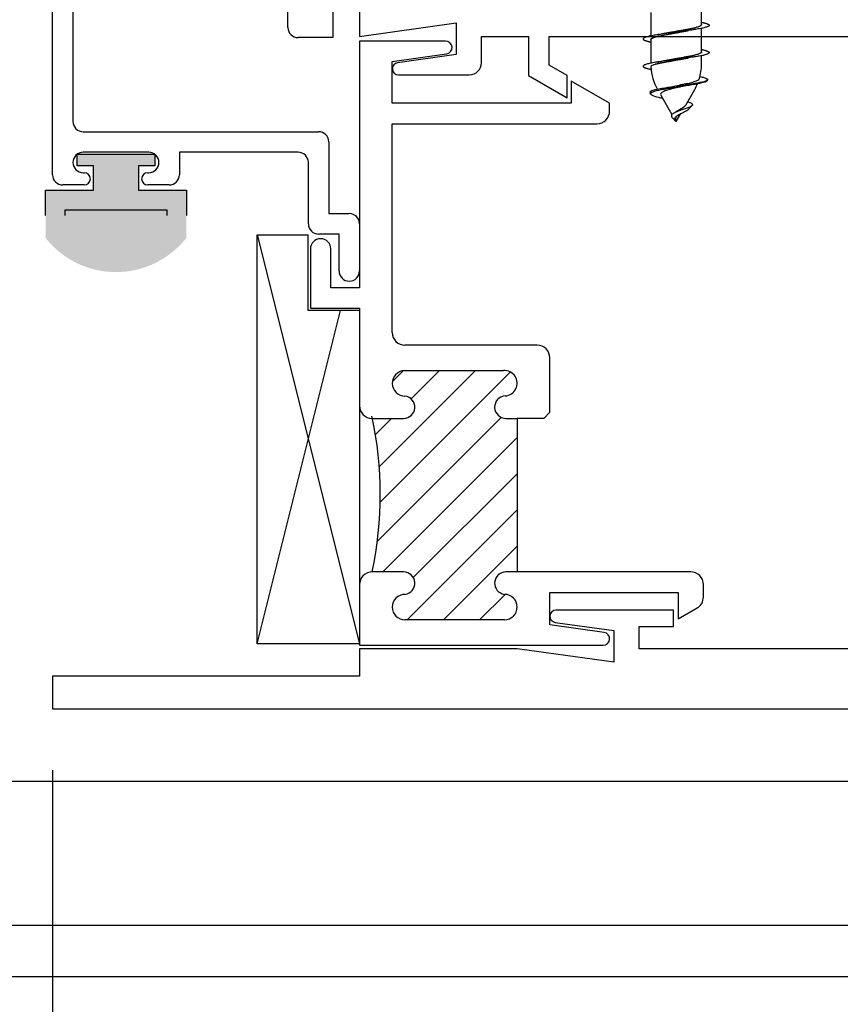
# Paper-space layout 'Page6' of a CAD drawing. Units: inches. Extents: x 0.7 to 8, y 0.3 to 10.5.
# Drawn here: x 1.9 to 2.9, y 6.5 to 7.7 of the extents above; entities that cross this region are included whole.
import ezdxf
from ezdxf.enums import TextEntityAlignment as Align

# ---------------------------------------------------------------- set-up
doc = ezdxf.new("R2010")
doc.units = ezdxf.units.IN
doc.header["$MEASUREMENT"] = 0
for name, color, linetype in [('15-0312', 7, 'Continuous'), ('20-4087', 7, 'Continuous'), ('Default', 7, 'Continuous'), ('DV219_Default', 7, 'Continuous'), ('DV229_Default', 7, 'Continuous'), ('DV230_0', 7, 'Continuous'), ('DV230_Default', 7, 'Continuous'), ('DV231_Default', 7, 'Continuous'), ('S-2502 FAMILY', 7, 'Continuous'), ('S-2503 FAMILY', 7, 'Continuous'), ('S-2681 FAMILY', 7, 'Continuous')]:
    doc.layers.add(name, color=color, linetype=linetype)
doc.styles.add('SEACAD_Arial', font='arial.ttf')
doc.dimstyles.new('ANSI', dxfattribs={"dimtxt": 0.1, "dimasz": 0.1, "dimexe": 0.025, "dimexo": 0.07500000000000001, "dimgap": 0.05, "dimtad": 0, "dimtih": 1, "dimtoh": 1, "dimdec": 4, "dimlfac": 2, "dimzin": 4, "dimdsep": 46, "dimlunit": 5, "dimtxsty": 'SEACAD_Arial', "dimblk1": '_SE_FILLED', "dimblk2": '_SE_FILLED', "dimsah": 1, "dimcen": 0.05, "dimadec": 0, "dimazin": 0, "dimtfac": 1, "dimtdec": 4, "dimtofl": 0, "dimtmove": 0, "dimatfit": 3, "dimfxl": 0, "dimtolj": 1, "dimtzin": 4, "dimarcsym": 0})

# ---------------------------------------------------------------- blocks, each defined once
blk = doc.blocks.new('SE29')
at = {"layer": 'DV219_Default', "linetype": 'Continuous'}
h = blk.add_hatch(dxfattribs=at)
h.set_pattern_fill('LINE', scale=0.2499995, angle=45, style=0)
h.set_pattern_definition([(45, (0, 0), (-0.02209704271790578, 0.02209704271790579), [])])
edge = h.paths.add_edge_path()
edge.add_line((2.4867420528065, 7.007148532349363), (2.4867420528065, 7.194657033229928))
edge.add_line((2.4867420528065, 7.194657033229928), (2.473009052565653, 7.194657033229928))
edge.add_arc((2.473009052565653, 7.208406913853644), 0.01374988062371611, 93.42460724509448, 270, ccw=False)
edge.add_arc((2.471260252644268, 7.237630558456233), 0.01552604301711059, 273.4246072450744, 453.794218689701)
edge.add_line((2.470232844399474, 7.253122570722809), (2.348860773787915, 7.253122570722809))
edge.add_arc((2.349759052565541, 7.237592619931909), 0.01555590808439413, 93.31039683913811, 269.9999909312846)
edge.add_arc((2.348009052559966, 7.208398529835307), 0.01374999999999982, -89.99999997630238, 82.68798839422351, ccw=False)
edge.add_line((2.348009052565653, 7.194648529835308), (2.310013227693437, 7.194648529835308))
edge.add_arc((1.862860051483752, 7.10158616963948), 0.4567346777721475, -11.93295434129709, 11.756677089321386, ccw=False)
edge.add_line((2.309724794490725, 7.007148532349365), (2.347992053788208, 7.00714853234936))
edge.add_arc((2.347992053788206, 6.993398532349372), 0.01374999999998792, -82.68797807444378, 90.0000000007069, ccw=False)
edge.add_arc((2.349742053788036, 6.96420444150087), 0.01555590915150852, 90, 270)
edge.add_line((2.349742053788036, 6.948648532349361), (2.471242053788037, 6.948648532349363))
edge.add_arc((2.471242053788037, 6.96420444150087), 0.01555590915150634, 270.0000000000016, 449.9999999999984)
edge.add_arc((2.472992053788036, 6.993398532349362), 0.01374999999999982, 90, 262.68797807373744, ccw=False)
edge.add_line((2.472992053788036, 7.007148532349362), (2.4867420528065, 7.007148532349363))
at = {"layer": 'DV229_Default', "linetype": 'Continuous'}
h = blk.add_hatch(color=7, dxfattribs=at)
edge = h.paths.add_edge_path()
edge.add_line((2.024156690353874, 7.473407771862603), (2.024156690353874, 7.503407771862603))
edge.add_line((2.024156690353874, 7.503407771862604), (2.044156690353874, 7.503407771862604))
edge.add_line((2.044156690353874, 7.503407771862604), (2.044156690353874, 7.517407771862604))
edge.add_line((2.044156690353874, 7.517407771862604), (1.949292898627577, 7.517407771862604))
edge.add_line((1.949292898627577, 7.517407771862604), (1.949292898627577, 7.503407771862604))
edge.add_line((1.949292898627577, 7.503407771862604), (1.969292898627577, 7.503407771862604))
edge.add_line((1.969292898627577, 7.503407771862604), (1.969292898627577, 7.473407771862604))
edge.add_line((1.969292898627577, 7.473407771862603), (1.910724794490726, 7.473407771862603))
edge.add_line((1.910724794490726, 7.473407771862603), (1.910724794490726, 7.415126874848769))
edge.add_arc((1.996724794490726, 7.482907771862603), 0.1095, 218.243410396478, 321.7565896035221)
edge.add_line((2.082724794490726, 7.415126874848769), (2.082724794490726, 7.473407771862603))
edge.add_line((2.082724794490726, 7.473407771862603), (2.024156690353874, 7.473407771862603))
edge = h.paths.add_edge_path()
edge.add_arc((1.996724794490726, 7.482907771862603), 0.0855, 223.518988790457, 316.4810112095431)
edge.add_line((2.058724794490725, 7.424032904559144), (2.058724794490726, 7.449407771862604))
edge.add_line((2.058724794490726, 7.449407771862604), (1.934724794490726, 7.449407771862604))
edge.add_line((1.934724794490726, 7.449407771862604), (1.934724794490726, 7.424032904559144))
h = blk.add_hatch(color=7, dxfattribs=at)
edge = h.paths.add_edge_path()
edge.add_line((2.058724794490726, 7.449407771862604), (1.934724794490726, 7.449407771862604))
edge.add_line((1.934724794490726, 7.449407771862604), (1.934724794490726, 7.424032904559144))
edge.add_arc((1.996724794490726, 7.482907771862603), 0.0855, 223.518988790457, 316.4810112095431)
edge.add_line((2.058724794490725, 7.424032904559144), (2.058724794490726, 7.449407771862604))
at = {"layer": '15-0312', "color": 7, "linetype": 'Continuous'}
for p, q in [((2.711976779715711, 7.675728208335859), (2.711976779715711, 7.704485424529804)), ((2.649976779715712, 7.690732590395533), (2.649976779715712, 7.661975374201588)), ((2.711976779715711, 7.642394875002526), (2.711976779715711, 7.671152091196471)), ((2.649976779715712, 7.6573992570622), (2.649976779715712, 7.628642040868255)), ((2.711976779715711, 7.627670798927277), (2.711976779715711, 7.637818757863138)), ((2.692620253741278, 7.577397487954586), (2.703603367452239, 7.596420798927277)), ((2.662254603007078, 7.589658160653332), (2.675868266640687, 7.566078603562769)), ((2.680976779715711, 7.557230399365697), (2.686684386521453, 7.567116264342867)), ((2.696443668519843, 7.572697288169827), (2.700473714602416, 7.576727334252402)), ((2.676818063136023, 7.561389115945385), (2.680226779715711, 7.557980399365696)), ((2.680359761954583, 7.557980399365696), (2.680226779715711, 7.557980399365696)), ((2.68040527482495, 7.558529437471373), (2.680359761954583, 7.557980399365693)), ((2.680382864284282, 7.558259091068332), (2.680976779715711, 7.557230399365697))]:
    blk.add_line(p, q, dxfattribs=at)
for centre, radius, start, end in [((2.610893957225477, 7.974071091434412), 0.3142277553423221, 278.5636851140183, 280.1003802781498), ((2.752402649003303, 7.350399654948915), 0.3229879569363013, 98.57020638959304, 100.0558215788593), ((2.610517308564098, 7.943316350009514), 0.3168336869055484, 278.5613588202582, 280.082309431725), ((2.75222514928852, 7.318179374915777), 0.3218608784468382, 98.5688025096241, 100.0652871664571), ((2.649476779715711, 7.627670798927277), 0.0625, 342.9023350917292, 0), ((2.712476779715712, 7.627670798927277), 0.0625, 183.3145377048732, 209.780352478612), ((2.727817822064572, 7.428809057599257), 0.1758516153568442, 98.73827632949481, 102.176110016359), ((2.649476779715711, 7.627670798927277), 0.06250000000000001, 329.9999999999999, 337.4336338101695), ((2.659081865266719, 7.623723832565021), 0.06250000000000001, 345.4831710096328, 345.7885704851145), ((2.702871694164704, 7.623723832565021), 0.0625, 210.2039918946521, 211.8422308717787), ((2.639179237412257, 7.744923623861356), 0.1493124132016731, 279.0346262791207, 282.6259038932458), ((2.677108502582215, 7.57263055328568), 0.004853007752841045, 294.3561009103179, 310.5077232050709), ((2.682973491975704, 7.562481812814988), 0.002135621506150271, 133.995543443824, 146.8508292763127), ((2.682973491975704, 7.562481812814988), 0.002135621506150271, 125.1817194273168, 129.0383955321367)]:
    blk.add_arc(centre, radius, start, end, dxfattribs=at)
for points, weights, knots in [([(2.711988104267967, 7.678642386936526), (2.721476779715712, 7.67664962851955), (2.721476779715712, 7.674897066032362), (2.721476779715712, 7.672119288254585), (2.701226779715712, 7.669341510476808), (2.680976779715712, 7.666563732699029), (2.660726779715711, 7.663785954921252), (2.640476779715712, 7.661008177143474), (2.640476779715712, 7.658230399365696), (2.640476779715712, 7.656477836878509), (2.649965455163455, 7.654485078461533)], [0.9401968572756344, 0.9110753556917, 1, 0.8660254037844387, 1, 0.8660254037844387, 1, 0.8660254037844387, 1, 0.9110753556916992, 0.940196857275635], [0.6875982811841417, 0.6875982811841417, 0.6875982811841417, 0.7073187393933166, 0.7073187393933166, 0.7370297429774315, 0.7370297429774315, 0.7667407465615464, 0.7667407465615464, 0.7964517501456615, 0.7964517501456615, 0.8161722083548365, 0.8161722083548365, 0.8161722083548365]), ([(2.711976779715711, 7.675728208335859), (2.711976779715712, 7.672950430558082), (2.696476779715712, 7.670172652780304), (2.681308859052745, 7.667454387428517), (2.665980234071071, 7.664707322019615)], [1, 0.8660254037844387, 1, 0.8685183425262909, 0.995106897471342], [0.7324848442299013, 0.7324848442299013, 0.7324848442299013, 0.7634434310713512, 0.7634434310713512, 0.7938259545193658, 0.7938259545193658, 0.7938259545193658]), ([(2.649976779715712, 7.6573992570622), (2.649976779715712, 7.660177034839977), (2.665476779715712, 7.662954812617756), (2.680680287301768, 7.665679455554325), (2.696027787886736, 7.668429903687832)], [1, 0.8660254037844386, 1, 0.8682505030388852, 0.9956237120208937], [0.1658220466167616, 0.1658220466167616, 0.1658220466167616, 0.1967571658833362, 0.1967571658833362, 0.2271785033378312, 0.2271785033378312, 0.2271785033378312]), ([(2.711988104267967, 7.645309053603192), (2.721476779715712, 7.643316295186216), (2.721476779715712, 7.64156373269903), (2.721476779715712, 7.638785954921252), (2.701226779715712, 7.636008177143474), (2.680976779715712, 7.633230399365696), (2.660726779715711, 7.630452621587919), (2.640476779715712, 7.627674843810141), (2.640476779715712, 7.624897066032363), (2.640476779715712, 7.623103648560769), (2.65035840462798, 7.621070056291045)], [0.9401968572756344, 0.9110753556917, 1, 0.8660254037844387, 1, 0.8660254037844387, 1, 0.8660254037844387, 1, 0.9091906279436728, 0.941484325964845], [0.8658643026888315, 0.8658643026888315, 0.8658643026888315, 0.8855847608980064, 0.8855847608980064, 0.9152957644821216, 0.9152957644821216, 0.9450067680662364, 0.9450067680662364, 0.9747177716503514, 0.9747177716503514, 0.9948561982987565, 0.9948561982987565, 0.9948561982987565]), ([(2.711976779715711, 7.642394875002526), (2.711976779715712, 7.639617097224749), (2.696476779715712, 7.636839319446971), (2.681296933990568, 7.634118916987267), (2.665961970210954, 7.631370715593071)], [1, 0.8660254037844387, 1, 0.8684285719780318, 0.995279877231363], [0.9182363652786001, 0.9182363652786001, 0.9182363652786001, 0.94919495212005, 0.94919495212005, 0.9795982195702305, 0.9795982195702305, 0.9795982195702305]), ([(2.656736784231783, 7.627670798927302), (2.660394777171172, 7.62871072614024), (2.665476779715712, 7.629621479284423), (2.680658646217661, 7.632342243890506), (2.695994682783752, 7.635090637540344)], [0.9382407476051298, 0.9517266714521987, 1, 0.8684133616326336, 0.9953092100340968], [0, 0, 0, 0.01114645028388842, 0.01114645028388842, 0.04153018322108296, 0.04153018322108296, 0.04153018322108296])]:
    blk.add_rational_spline(points, weights, degree=2, knots=knots, dxfattribs=at)
for points, knots in [([(2.656736784231783, 7.627670798927302), (2.65457502668267, 7.62705623500105), (2.652860303058651, 7.626416898064857), (2.651734691365992, 7.625804134569162), (2.650617812214965, 7.625196124917775), (2.650050330631051, 7.624599026913286), (2.650081348498587, 7.624056966619266)], [0, 0, 0, 0, 0.06404551951578485, 0.06404551951578485, 0.06404551951578485, 0.1275975021300404, 0.1275975021300404, 0.1275975021300404, 0.1275975021300404]), ([(2.710001794428155, 7.612292890162206), (2.711858057526308, 7.61192710517969), (2.713491300702649, 7.611552819209466), (2.72040345157197, 7.609570086683275), (2.721201852982339, 7.608202156544909), (2.712560843894301, 7.605025174163465), (2.703055474727078, 7.603497517207089), (2.681031293706988, 7.600318899494545), (2.668564672853092, 7.598617913756438), (2.652231308286526, 7.595532319856592), (2.647994413203356, 7.593888335912594), (2.648848419187706, 7.592315579016041)], [0.2194691539469429, 0.2194691539469429, 0.2194691539469429, 0.2194691539469429, 0.25, 0.25, 0.375, 0.375, 0.5, 0.5, 0.625, 0.625, 0.7372954129177134, 0.7372954129177134, 0.7372954129177134, 0.7372954129177134]), ([(2.664705188560315, 7.585429795826364), (2.663083451866674, 7.585785526850499), (2.66154469355563, 7.586141434894266), (2.651873960318422, 7.588653192461982), (2.648178244597264, 7.590497067056861), (2.652245220451731, 7.594222612484531), (2.659913092534123, 7.595945265384628), (2.679413453049905, 7.599263073212466), (2.691040795229734, 7.601045211498183), (2.709783823505895, 7.603976644140014), (2.716611271249281, 7.605716156725703), (2.719252950733877, 7.607494138612017), (2.719508035289093, 7.607795443882615), (2.719575272392556, 7.608096142759425)], [0.1034678311113609, 0.1034678311113609, 0.1034678311113609, 0.1034678311113609, 0.125, 0.125, 0.25, 0.25, 0.3749999999999999, 0.3749999999999999, 0.5, 0.5, 0.625, 0.625, 0.6506737721367224, 0.6506737721367224, 0.6506737721367224, 0.6506737721367224]), ([(2.671808436008165, 7.599219422708383), (2.672084484912837, 7.599282325208479), (2.672362927116975, 7.599345676408596), (2.672643347107212, 7.599409648076678), (2.675026864948229, 7.599953395375373), (2.677629875775557, 7.60052701324317), (2.680257869834322, 7.601088102199832), (2.683029477473861, 7.601679853324062), (2.685903616619175, 7.602273839089263), (2.688641423594466, 7.602826066529614), (2.691380041132394, 7.603378457463935), (2.694053883053139, 7.603875487958718), (2.696450373258247, 7.604392819194723), (2.698905759073572, 7.604922864248113), (2.701138277277526, 7.605491835923598), (2.702984213518156, 7.606056967225872), (2.704942204882055, 7.606656404078006), (2.706516579933576, 7.607267771456928), (2.707576500780036, 7.607843792112338), (2.708516945264753, 7.608354882586946), (2.709070977533862, 7.608837151579389), (2.709215625409299, 7.609300541338)], [0.07804649603621555, 0.07804649603621555, 0.07804649603621555, 0.07804649603621555, 0.08355682386360543, 0.08355682386360543, 0.08355682386360543, 0.1304436845433339, 0.1304436845433339, 0.1304436845433339, 0.1799645961686696, 0.1799645961686696, 0.1799645961686696, 0.229489429939725, 0.229489429939725, 0.229489429939725, 0.2802138903009478, 0.2802138903009478, 0.2802138903009478, 0.3341029352283841, 0.3341029352283841, 0.3341029352283841, 0.3819203545134892, 0.3819203545134892, 0.3819203545134892, 0.3819203545134892]), ([(2.673187388914062, 7.596420798927277), (2.671003754869984, 7.595825528384055), (2.668956841708634, 7.595271257006765), (2.667292066231775, 7.59465212600384), (2.66559141199439, 7.594019651668257), (2.664231776948333, 7.593321926463304), (2.663338361756423, 7.592614596712941), (2.662507893268041, 7.591957102779672), (2.662054394356229, 7.59127212922123), (2.662014952447086, 7.590615749638045), (2.661995483412775, 7.590291752222502), (2.662074363064269, 7.589977541392822), (2.66225842482638, 7.589658829579479)], [0, 0, 0, 0, 0.08218957213781902, 0.08218957213781902, 0.08218957213781902, 0.1663015630008187, 0.1663015630008187, 0.1663015630008187, 0.244298416237848, 0.244298416237848, 0.244298416237848, 0.2828641135287303, 0.2828641135287303, 0.2828641135287303, 0.2828641135287303]), ([(2.690734195800943, 7.600701117732478), (2.689657548803796, 7.600463737911666), (2.688560292841859, 7.600220754489458), (2.687457954076243, 7.59996758597046), (2.684769561835745, 7.599350156643612), (2.681973721955058, 7.598684182751156), (2.679319416029304, 7.598019911143434), (2.677190511138336, 7.597487127389726), (2.67510650648302, 7.596943960837523), (2.673187388914062, 7.596420798927277)], [0.8881781252899625, 0.8881781252899625, 0.8881781252899625, 0.8881781252899625, 0.9089844915969374, 0.9089844915969374, 0.9089844915969374, 0.9596143090462899, 0.9596143090462899, 0.9596143090462899, 1, 1, 1, 1]), ([(2.699740209999652, 7.579529658740863), (2.700468423084928, 7.579050528876887), (2.700894792856884, 7.578548618135827), (2.700992265128194, 7.578052113135935), (2.701104410655869, 7.577480865390732), (2.700811120186158, 7.576933244380215), (2.700033156428979, 7.576354103363436), (2.699424761645175, 7.575901194895086), (2.698489853309365, 7.575398228215496), (2.697308834953995, 7.57487180659885), (2.696127746543137, 7.574345353755997), (2.694667973552463, 7.573780162473401), (2.693053259045742, 7.573212091874548), (2.691441702139088, 7.572645132146843), (2.689630430963752, 7.572071601247325), (2.687772101790688, 7.571503303352887), (2.686415870237738, 7.571088552539583), (2.685006792066448, 7.5706259191706), (2.683667344577842, 7.570136131069198), (2.682327748778317, 7.56964628873579), (2.681020807101378, 7.569115126204368), (2.679862167825624, 7.568568903780119), (2.678708379123141, 7.568024968083022), (2.677669973180333, 7.567449720104269), (2.676839019394587, 7.56688067095414), (2.676247356537384, 7.566475491686859), (2.675748761052282, 7.566061781118345), (2.675455033416139, 7.565604198313084), (2.675159631508674, 7.565144007248763), (2.675044969536016, 7.564639097210364), (2.675120313631984, 7.564112556373417), (2.675189409320944, 7.563629682414595), (2.67541986844798, 7.56311382441899), (2.675789245300471, 7.562585234346686), (2.676058359072396, 7.562200123944665), (2.676403248985717, 7.561803495393767), (2.676812049865839, 7.561395270322659)], [0, 0, 0, 0, 0.1080364564677385, 0.1080364564677385, 0.1080364564677385, 0.2328229029179999, 0.2328229029179999, 0.2328229029179999, 0.3301009762619951, 0.3301009762619951, 0.3301009762619951, 0.4273892888949583, 0.4273892888949583, 0.4273892888949583, 0.5244892313076748, 0.5244892313076748, 0.5244892313076748, 0.5952535301204379, 0.5952535301204379, 0.5952535301204379, 0.6660325161191237, 0.6660325161191237, 0.6660325161191237, 0.736520161553603, 0.736520161553603, 0.736520161553603, 0.7865436607565984, 0.7865436607565984, 0.7865436607565984, 0.8369182363995608, 0.8369182363995608, 0.8369182363995608, 0.8830140084429002, 0.8830140084429002, 0.8830140084429002, 0.9164512410574261, 0.9164512410574261, 0.9164512410574261, 0.9164512410574261]), ([(2.680359761954584, 7.557980399365696), (2.680204108836413, 7.558187267189999), (2.680061768763574, 7.558394030389587), (2.679936390960858, 7.558599024844446), (2.679683414574215, 7.559012644762397), (2.679496377997868, 7.55942614436159), (2.679400263495155, 7.559824468445343), (2.679294183180971, 7.560264093504602), (2.679309053189069, 7.560692699940789), (2.679405065796847, 7.561107535489224), (2.67953684981199, 7.5616769262751), (2.679829481096192, 7.562237047299048), (2.680243377318715, 7.562769460541374), (2.680660733890643, 7.563306324986072), (2.681211954741198, 7.563829306884977), (2.681846002714727, 7.564321826727365), (2.682521801172721, 7.564846777778251), (2.68330974938418, 7.565351250481315), (2.684137053896583, 7.565816459973134), (2.684979129889913, 7.566289975757297), (2.685883768850129, 7.566723154622498), (2.686760709007793, 7.567153746193566), (2.688112913954899, 7.567817700338544), (2.689458244927767, 7.568481551259208), (2.690678402293656, 7.569108208816688), (2.691900583055329, 7.569735905564927), (2.693030094201288, 7.570344515903268), (2.693968158483296, 7.57090716465248), (2.694920081759182, 7.571478125993612), (2.695700606543965, 7.572017888857282), (2.696238693215467, 7.572503537452225), (2.696314347411815, 7.572571818931964), (2.696386160324727, 7.572640000668772), (2.696454166032764, 7.572708091362641)], [0, 0, 0, 0, 0.01587374187820461, 0.01587374187820461, 0.01587374187820461, 0.04818527536362192, 0.04818527536362192, 0.04818527536362192, 0.08393442333503733, 0.08393442333503733, 0.08393442333503733, 0.1331878232197195, 0.1331878232197195, 0.1331878232197195, 0.1828100652486861, 0.1828100652486861, 0.1828100652486861, 0.2357720148070974, 0.2357720148070974, 0.2357720148070974, 0.2896171705325059, 0.2896171705325059, 0.2896171705325059, 0.3731390874873028, 0.3731390874873028, 0.3731390874873028, 0.4567797150637854, 0.4567797150637854, 0.4567797150637854, 0.5416813586224171, 0.5416813586224171, 0.5416813586224171, 0.5536275113296855, 0.5536275113296855, 0.5536275113296855, 0.5536275113296855]), ([(2.680257542863658, 7.568923948856434), (2.68047748670292, 7.569105194969408), (2.680705581443507, 7.569284370563749), (2.680940326813264, 7.569460577133093), (2.681771673532035, 7.570084609689738), (2.682710862974557, 7.570690678910957), (2.683663405715951, 7.571243964857011), (2.684572316989577, 7.571771907396545), (2.685518817316924, 7.572247778184296), (2.686396307541934, 7.572732600693868), (2.687342285625015, 7.573255263459978), (2.688240574020506, 7.57378837275293), (2.689038792468726, 7.574303682582481), (2.690006487553829, 7.574928402282299), (2.690850643735199, 7.575543699662382), (2.691486671883259, 7.576110670121815), (2.692004994813824, 7.576572715380306), (2.692389146329859, 7.577001662089384), (2.692629182103013, 7.577413852763769)], [0.1434404417653063, 0.1434404417653063, 0.1434404417653063, 0.1434404417653063, 0.1526882768497413, 0.1526882768497413, 0.1526882768497413, 0.1854680109624417, 0.1854680109624417, 0.1854680109624417, 0.2166843352582655, 0.2166843352582655, 0.2166843352582655, 0.2503156658648772, 0.2503156658648772, 0.2503156658648772, 0.2912927801150636, 0.2912927801150636, 0.2912927801150636, 0.3246861214626282, 0.3246861214626282, 0.3246861214626282, 0.3246861214626282]), ([(2.681177885336105, 7.563645514538743), (2.681065232941176, 7.563476199835364), (2.680960145250929, 7.563305554459263), (2.680863555334606, 7.563134101729278), (2.68049600744326, 7.562481682804302), (2.680240725049824, 7.561799444255446), (2.680127759146677, 7.561111464847582), (2.680031516510659, 7.560525332661723), (2.680041076842048, 7.559918636628227), (2.680178092541993, 7.559306586801018), (2.680235693177083, 7.559049284471668), (2.680312792361575, 7.558789538695814), (2.68040527482495, 7.558529437471373)], [0.9339137475841442, 0.9339137475841442, 0.9339137475841442, 0.9339137475841442, 0.9409609669934811, 0.9409609669934811, 0.9409609669934811, 0.9677371106269548, 0.9677371106269548, 0.9677371106269548, 0.9905405820130773, 0.9905405820130773, 0.9905405820130773, 1, 1, 1, 1])]:
    blk.add_open_spline(points, degree=3, knots=knots, dxfattribs=at)
blk.add_open_spline([(2.694910282538258, 7.581394785660655), (2.697025406595427, 7.580812702113774), (2.698710887823301, 7.580206904184969), (2.699740209999652, 7.579529658740863)], degree=3, dxfattribs=at)
at = {"layer": '20-4087', "color": 7, "linetype": 'Continuous'}
for p, q in [((1.949292898627577, 7.503407771862604), (1.949292898627577, 7.517407771862604)), ((1.949292898627577, 7.517407771862604), (2.044156690353874, 7.517407771862604)), ((2.044156690353874, 7.517407771862604), (2.044156690353874, 7.503407771862603)), ((1.969292898627577, 7.503407771862604), (1.949292898627577, 7.503407771862604)), ((1.969292898627577, 7.473407771862603), (1.969292898627577, 7.503407771862603)), ((2.024156690353874, 7.503407771862604), (2.024156690353874, 7.473407771862604)), ((2.044156690353874, 7.503407771862604), (2.024156690353874, 7.503407771862604)), ((1.910724794490726, 7.473407771862603), (1.969292898627577, 7.473407771862603)), ((1.910724794490726, 7.442720371937888), (1.910724794490726, 7.473407771862603)), ((2.024156690353874, 7.473407771862603), (2.082724794490725, 7.473407771862603)), ((2.082724794490726, 7.473407771862603), (2.082724794490726, 7.442720371937887)), ((1.934724794490726, 7.449407771862604), (2.058724794490725, 7.449407771862604)), ((1.934724794490726, 7.442720371937888), (1.934724794490726, 7.449407771862603)), ((2.058724794490726, 7.449407771862604), (2.058724794490726, 7.442720371937888))]:
    blk.add_line(p, q, dxfattribs=at)
at = {"layer": 'DV219_Default', "color": 7, "linetype": 'Continuous'}
for p, q in [((2.5192420528065, 7.194657033229928), (2.4867420528065, 7.194657033229928)), ((2.5267420528065, 7.007148532349363), (2.4867420528065, 7.007148532349363))]:
    blk.add_line(p, q, dxfattribs=at)
blk.add_arc((1.862860051483752, 7.10158616963948), 0.4567346777721475, 348.0670456587028, 12.11063513297761, dxfattribs=at)
at = {"layer": 'DV230_0', "color": 7, "linetype": 'Continuous'}
for p, q in [((2.169224794490724, 6.919096682741141), (2.169224794490724, 7.419096682741142)), ((2.169224794490724, 7.419096682741142), (2.23133944839755, 7.419096682741142)), ((2.169224794490724, 7.419096682741142), (2.294224794490725, 6.919096682741141)), ((2.231339448397549, 7.326503047583802), (2.231339448397549, 7.419096682741142)), ((2.169224794490724, 6.919096682741141), (2.271076385701389, 7.326503047583802)), ((2.294224794490723, 7.326503047583802), (2.231339448397549, 7.326503047583802)), ((2.294224794490723, 7.326503047583802), (2.294224794490723, 6.919096682741142)), ((2.294224794490723, 6.919096682741141), (2.169224794490724, 6.919096682741141))]:
    blk.add_line(p, q, dxfattribs=at)
at = {"layer": 'DV230_Default', "color": 7, "linetype": 'Continuous'}
for p, q in [((3.169236258629021, 6.751011455518952), (1.264881649923844, 6.751011455518951)), ((3.606736258629021, 6.575011455518951), (1.264881649923844, 6.575011455518951)), ((3.606736258629021, 6.512511455518951), (1.264881649923844, 6.512511455518951))]:
    blk.add_line(p, q, dxfattribs=at)
at = {"layer": 'DV231_Default', "color": 7, "linetype": 'Continuous'}
blk.add_line((2.169224794490724, 6.942876831946797), (2.169224793439746, 7.005376831946797), dxfattribs=at)
at = {"layer": 'S-2502 FAMILY', "color": 7, "linetype": 'Continuous'}
for p, q in [((2.294236144849154, 7.703846680990935), (2.294236144849154, 7.661346680990934)), ((2.294236144849154, 7.661346680990934), (2.412236144849154, 7.677930499485816)), ((2.412236144849154, 7.677930499485816), (2.412236144849154, 7.639289217623026)), ((2.443236125672191, 7.629297711524765), (2.443236125672192, 7.661346680990935)), ((2.443236125672192, 7.661346680990934), (2.500753404146468, 7.661346680990934)), ((2.500753404146468, 7.661346680990934), (2.500753404146468, 7.613482143642846)), ((2.525753404146467, 7.626183849565018), (2.525753404146467, 7.661346680990934)), ((2.525753404146467, 7.661346680990934), (3.2492189745851, 7.661346680990934)), ((2.412236144849154, 7.639289217623025), (2.340753601035237, 7.62922485267568)), ((2.547753404146467, 7.613482143642846), (2.525753404146467, 7.626183849565018)), ((2.341799275677328, 7.614297711524765), (2.428236125672191, 7.614297711524765)), ((2.500753404146468, 7.613482143642846), (2.547753404146467, 7.586346680990935)), ((2.547753404146467, 7.586346680990934), (2.547753404146467, 7.613482143642845)), ((2.677753404146466, 6.960395650457105), (2.534316534974641, 6.960395650457105)), ((2.677753404146466, 6.940395650457105), (2.677753404146466, 6.960395650457104)), ((2.53327086033255, 6.945468509306188), (2.604753404146468, 6.935404144358843)), ((2.635753404146466, 6.913346680990935), (2.635753404146466, 6.940395650457104)), ((2.635753404146466, 6.940395650457105), (2.677753404146466, 6.940395650457105)), ((2.604753404146468, 6.935404144358843), (2.604753404146468, 6.896762862496053)), ((2.486753404146468, 6.913346680990935), (2.294224794490723, 6.913346680990935)), ((2.294224794490723, 6.913346680990935), (2.294224794490723, 6.879846680990934)), ((2.604753404146468, 6.896762862496054), (2.486753404146468, 6.913346680990936)), ((3.249218974585101, 6.913346680990935), (2.635753404146466, 6.913346680990935)), ((2.294224794490723, 6.879846680990935), (1.919224794490723, 6.879846680990936)), ((1.919224794490723, 6.879846680990935), (1.919224794490723, 6.839846680990934)), ((1.919224794490723, 6.839846680990934), (3.289218943509294, 6.839846680990934))]:
    blk.add_line(p, q, dxfattribs=at)
for centre, radius, start, end in [((2.341799275673955, 7.621797907849219), 0.007500196324454687, 98.01426446421299, 270.0000000257728), ((2.428236125672191, 7.629297711524765), 0.0149999999999997, 270, 0), ((2.534316534971268, 6.95289545413265), 0.007500196324454624, 89.99999997422717, 261.9857355357871)]:
    blk.add_arc(centre, radius, start, end, dxfattribs=at)
at = {"layer": 'S-2503 FAMILY', "color": 7, "linetype": 'Continuous'}
for p, q in [((1.919224794490726, 7.492349632395474), (1.919224794490726, 7.734846682741146)), ((2.261714760664226, 7.70218703595537), (2.261714760664226, 7.65986652787968)), ((1.944224794490726, 7.697346682741146), (1.944224794490726, 7.557349632395471)), ((2.206714760664227, 7.672366527879682), (2.206714760664226, 7.697346682741146)), ((2.261714760664226, 7.65986652787968), (2.219214760664226, 7.65986652787968)), ((1.956724794490726, 7.544849632395471), (2.244236144849155, 7.544849632395472)), ((2.256736144849155, 7.532349632395473), (2.256736144849155, 7.444846682741146)), ((2.036724794490726, 7.519849632395472), (1.956724794490725, 7.519849632395473)), ((2.219236144849155, 7.519849632395472), (2.074224794490726, 7.519849632395473)), ((2.074224794490726, 7.519849632395474), (2.074224794490726, 7.492349632395474)), ((2.231736144849155, 7.432346682741144), (2.231736144849155, 7.507349632395472)), ((1.956724794490726, 7.494849632395471), (1.957974794490726, 7.494849632395472)), ((2.035474794490726, 7.494849632395474), (2.036724794490726, 7.494849632395473)), ((1.957974794490726, 7.479849632395474), (1.931724794490726, 7.479849632395473)), ((2.061724794490726, 7.479849632395473), (2.035474794490726, 7.479849632395472)), ((2.256736144849155, 7.444846682741145), (2.281736144849155, 7.444846682741145)), ((2.294236144849155, 7.432346682741144), (2.294236144849155, 7.374846682741145)), ((2.269236144849156, 7.419846682741145), (2.244236144849155, 7.419846682741145)), ((2.269236144849156, 7.374846682741145), (2.269236144849156, 7.419846682741145))]:
    blk.add_line(p, q, dxfattribs=at)
for centre, radius, start, end in [((2.219214760664227, 7.672366527879682), 0.01250000000000103, 180, 269.999999999998), ((1.956724794490726, 7.557349632395472), 0.01249999999999993, 180, 270), ((2.244236144849155, 7.532349632395473), 0.01250000000000103, 0, 90), ((1.956724794490726, 7.507349632395472), 0.01250000000000103, 90, 270), ((2.036724794490726, 7.507349632395472), 0.01249999999999884, 270, 90), ((2.219236144849155, 7.507349632395472), 0.01249999999999993, 0, 90), ((1.957974794490726, 7.487349632395475), 0.007499999999999305, 270, 90), ((2.035474794490726, 7.487349632395475), 0.007500000000001491, 90, 270), ((1.931724794490726, 7.492349632395474), 0.01250000000000103, 180, 270), ((2.061724794490726, 7.492349632395474), 0.01249999999999993, 270, 0), ((2.281736144849155, 7.432346682741144), 0.01250000000000103, 0, 90), ((2.244236144849155, 7.432346682741144), 0.01249999999999884, 180, 270), ((2.281736144849156, 7.374846682741145), 0.01249999999999884, 180, 0)]:
    blk.add_arc(centre, radius, start, end, dxfattribs=at)
at = {"layer": 'S-2681 FAMILY', "color": 7, "linetype": 'Continuous'}
for p, q in [((2.294224794490725, 7.655648532349357), (2.294224794490725, 7.354148532349357)), ((2.39934815033796, 7.655648532349358), (2.294224794490725, 7.655648532349357)), ((2.334224794490723, 7.630648532349356), (2.400446309195736, 7.639972172161228)), ((2.334224794490723, 7.579648532349358), (2.334224794490723, 7.630648532349357)), ((2.552742053788038, 7.606783995001269), (2.552742053788038, 7.579648532349357)), ((2.599742053788038, 7.579648532349358), (2.552742053788038, 7.60678399500127)), ((2.552742053788038, 7.579648532349358), (2.334224794490723, 7.579648532349358)), ((2.599742053788038, 7.570148532349358), (2.599742053788038, 7.579648532349358)), ((2.334224794490723, 7.554648532349358), (2.584242053788038, 7.554648532349358)), ((2.334224794490722, 7.299648532349358), (2.334224794490723, 7.554648532349358)), ((2.234224794490725, 7.401648532349357), (2.234224794490724, 7.329148532349357)), ((2.259224794490725, 7.354148532349358), (2.259224794490725, 7.401648532349358)), ((2.294224794490725, 7.354148532349357), (2.259224794490725, 7.354148532349358)), ((2.234224794490724, 7.329148532349357), (2.294224794490724, 7.329148532349357)), ((2.294224794490724, 7.329148532349357), (2.294224794490724, 7.210148529835307)), ((2.511242053788036, 7.28414853234936), (2.349724794490722, 7.28414853234936)), ((2.5267420528065, 7.202157033229928), (2.5267420528065, 7.268644028726852)), ((2.348860773787915, 7.253122570722809), (2.470232844399474, 7.253122570722809)), ((2.309724794490724, 7.194648529835308), (2.348009052565653, 7.194648529835308)), ((2.473009052565653, 7.194657033229928), (2.4867420528065, 7.194657033229928)), ((2.4867420528065, 7.194657033229928), (2.4867420528065, 7.007148532349363)), ((2.5192420528065, 7.194657033229928), (2.5267420528065, 7.202157033229928)), ((2.347992053788037, 7.007148532349361), (2.309724794490725, 7.007148532349365)), ((2.4867420528065, 7.007148532349363), (2.472992053788036, 7.007148532349361)), ((2.698742053788036, 7.007148532349368), (2.5267420528065, 7.007148532349363)), ((2.294224794490724, 6.991648532349365), (2.294224794490724, 6.91764853234936)), ((2.714242053788036, 6.976495319866685), (2.714242053788036, 6.991648532349368)), ((2.526742053788036, 6.982148532349367), (2.683242053788036, 6.982148532349367)), ((2.526742053788036, 6.942648532349359), (2.526742053788036, 6.982148532349368)), ((2.683242053788036, 6.982148532349367), (2.683242053788036, 6.949648532349367)), ((2.683242053788036, 6.949648532349368), (2.706492053788036, 6.963071926108027)), ((2.471242053788037, 6.948648532349363), (2.349742053788036, 6.948648532349361)), ((2.592963568493049, 6.933324892537489), (2.526742053788035, 6.942648532349359)), ((2.294224794490724, 6.917648532349359), (2.591865409635273, 6.917648532349359))]:
    blk.add_line(p, q, dxfattribs=at)
for centre, radius, start, end in [((2.39934815033796, 7.647771888196595), 0.007876644152763611, 278.0142644642217, 90), ((2.584242053788038, 7.570148532349358), 0.01549999999999987, 270, 0), ((2.246724794490725, 7.401648532349357), 0.01249999999999993, 0, 180), ((2.349724794490722, 7.299648532349358), 0.01549999999999769, 180, 270), ((2.511242053788036, 7.268648532676523), 0.01549999967283708, 359.9833511408796, 90), ((2.349759052565541, 7.237592619931909), 0.01555590808439413, 93.31039683913811, 269.9999909312846), ((2.471260252644268, 7.237630558456233), 0.01552604301711059, 273.4246072450744, 93.79421868970098), ((2.348009052559966, 7.208398529835307), 0.01374999999999982, 270.0000000236976, 82.6879883942235), ((2.473009052565653, 7.208406913853644), 0.01374988062371611, 93.42460724509453, 270), ((2.309724794490724, 7.210148529835307), 0.01550000000000001, 180, 270), ((2.309724794490724, 6.991648532349365), 0.01550000000000001, 89.9999999999967, 180), ((2.347992053788206, 6.993398532349372), 0.01374999999998792, 277.3120219255562, 90.00000000070689), ((2.472992053788036, 6.993398532349362), 0.01374999999999982, 90, 262.6879780737374), ((2.698742053788036, 6.991648532349369), 0.01550000000000002, 0, 90), ((2.349742053788036, 6.96420444150087), 0.01555590915150852, 90, 270), ((2.471242053788037, 6.96420444150087), 0.01555590915150634, 270.0000000000016, 89.99999999999838), ((2.698742053788036, 6.976495319866685), 0.01550000000000001, 300.0000000000003, 0), ((2.591865409635273, 6.925525176502124), 0.007876644152764211, 270, 81.98573553576782)]:
    blk.add_arc(centre, radius, start, end, dxfattribs=at)
blk = doc.blocks.new('DMBLK37')
at = {"layer": 'Default', "linetype": 'Continuous'}
for points in [[(2.019224795115516, 5.769814876117431), (2.019224795115516, 5.80314820965903), (1.919224794490723, 5.786481542888231)], [(6.436747615551343, 5.769814876117431), (6.536747616176136, 5.786481542888231), (6.436747615551343, 5.80314820965903)]]:
    blk.add_hatch(color=7, dxfattribs=at).paths.add_polyline_path(points)
at = {"layer": 'Default', "color": 7, "linetype": 'Continuous'}
for p, q in [((6.536747616176136, 7.121885758081686), (6.536747616176136, 5.761481542732032)), ((1.919224794490723, 6.76484668281398), (1.919224794490723, 5.761481542732032)), ((1.919224794490723, 5.786481542888231), (4.011464424759977, 5.786481542888231)), ((4.444507985906882, 5.786481542888231), (6.536747616176136, 5.786481542888231))]:
    blk.add_line(p, q, dxfattribs=at)
at = {"layer": 'Default', "color": 7, "linetype": 'Continuous', "style": 'SEACAD_Arial'}
blk.add_text('9 1/4"', height=0.1, dxfattribs=at).set_placement((4.046464477684657, 5.83648154288823), align=Align.TOP_LEFT)
blk = doc.blocks.new('_SE_FILLED')
at = {"color": 0}
blk.add_line((0, 0), (-1, 0), dxfattribs=at)
blk.add_solid([(0, 0), (-1, -0.1665), (-1, 0.1665), (0, 0)], dxfattribs=at)

psp = doc.layouts.new('Page6')

# ---------------------------------------------------------------- block references
at = {"layer": 'Default'}
psp.add_blockref('SE29', (0, 0), dxfattribs=at)

# ---------------------------------------------------------------- dimensions: what is measured, and where the dimension line sits
at = {"layer": 'Default', "color": 7, "linetype": 'Continuous'}
dim = psp.add_linear_dim(base=(6.536747616176136, 5.786481542888231), p1=(1.919224794490723, 6.839846680990934), p2=(6.536747616176136, 7.196885756258641), text='\\A1;<>', dimstyle='ANSI', override={"dimpost": '"'}, dxfattribs=at)
dim.commit()
dim.dimension.update_dxf_attribs({"geometry": 'DMBLK37', "text_midpoint": (4.227986216815092, 5.786481542888231), "dimtype": 160})

doc.saveas('drawing.dxf')
